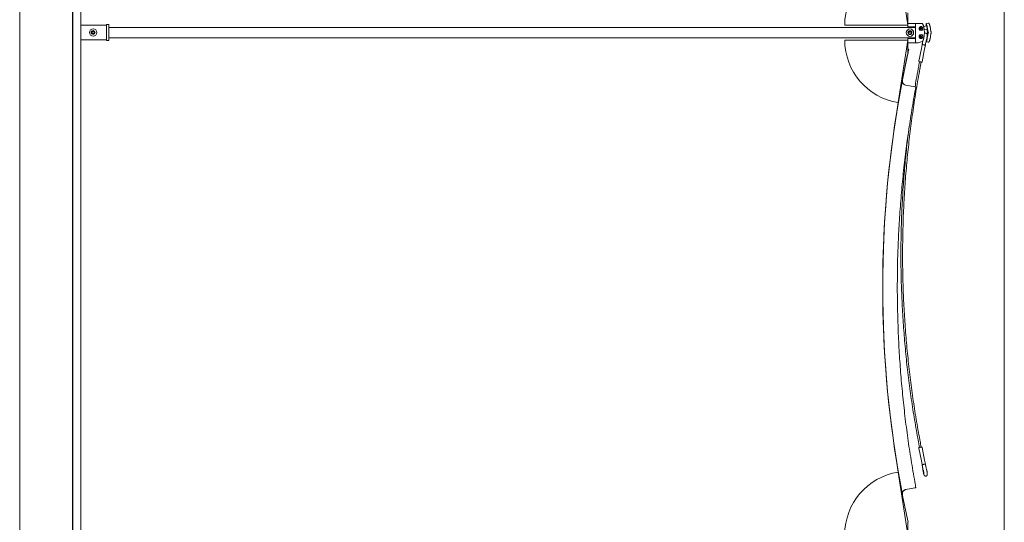
# Model space of a CAD drawing. Units: inches. Extents: x -25.5 to 33.5, y 0.5 to 21.5.
# Drawn here: x -21.4 to -20.2, y 15.2 to 15.7 of the extents above; entities that cross this region are included whole.
import ezdxf

# ---------------------------------------------------------------- set-up
doc = ezdxf.new("R2010")
doc.units = ezdxf.units.IN
doc.header["$MEASUREMENT"] = 0

msp = doc.modelspace()

# ---------------------------------------------------------------- linework, layer by layer
at = {"color": 7, "linetype": 'Continuous', "lineweight": 15}
for p, q in [((-20.2449, 17.127), (-20.2449, 12.653)), ((-21.3092, 12.6785), (-21.3092, 17.1014)), ((-21.3796, 16.5054), (-21.3796, 12.6786)), ((-21.3795, 16.5054), (-21.3795, 12.6786)), ((-21.3186, 16.5054), (-21.3186, 12.6786)), ((-21.3185, 12.6786), (-21.3185, 16.5054)), ((-20.3559, 15.725), (-20.3671, 15.797)), ((-20.3559, 15.7392), (-20.3559, 15.725)), ((-21.2794, 15.7251), (-21.3092, 15.7251)), ((-21.2768, 15.7257), (-21.2794, 15.7257)), ((-21.2794, 15.7251), (-21.2794, 15.7257)), ((-21.2794, 15.7251), (-21.2794, 15.7251)), ((-21.2794, 15.7251), (-21.2794, 15.7245)), ((-21.2794, 15.7245), (-21.2794, 15.7088)), ((-21.2768, 15.7257), (-21.2768, 15.7251)), ((-21.2768, 15.7251), (-21.2768, 15.7081)), ((-20.3471, 15.7222), (-21.2768, 15.7222)), ((-20.4288, 15.725), (-20.4288, 15.725)), ((-20.4288, 15.725), (-20.3559, 15.725)), ((-20.3559, 15.725), (-20.4288, 15.725)), ((-20.3471, 15.7268), (-20.3559, 15.7268)), ((-20.3559, 15.725), (-20.3559, 15.725)), ((-20.3559, 15.725), (-20.3559, 15.7225)), ((-20.3559, 15.7231), (-20.3471, 15.7231)), ((-20.3559, 15.7225), (-20.3559, 15.7222)), ((-20.3491, 15.7231), (-20.3491, 15.7222)), ((-20.34, 15.7269), (-20.3471, 15.7269)), ((-20.3471, 15.723), (-20.3471, 15.7269)), ((-20.3471, 15.723), (-20.3471, 15.7102)), ((-20.3413, 15.7222), (-20.3413, 15.7222)), ((-20.3406, 15.72), (-20.3406, 15.72)), ((-20.34, 15.7269), (-20.34, 15.7269)), ((-20.3343, 15.7243), (-20.3379, 15.7236)), ((-20.3371, 15.7198), (-20.3336, 15.7205)), ((-20.3348, 15.7269), (-20.335, 15.7268)), ((-20.3326, 15.7273), (-20.3348, 15.7269)), ((-20.3334, 15.7168), (-20.3341, 15.7204)), ((-20.3325, 15.7171), (-20.3336, 15.723)), ((-20.3294, 15.7177), (-20.3305, 15.7236)), ((-21.3092, 15.7081), (-21.2794, 15.7081)), ((-21.2935, 15.7157), (-21.2964, 15.7157)), ((-21.2794, 15.7088), (-21.2794, 15.7082)), ((-21.2794, 15.7082), (-21.2794, 15.7081)), ((-21.2794, 15.7082), (-21.2794, 15.7082)), ((-21.2794, 15.7075), (-21.2794, 15.7081)), ((-21.2794, 15.7075), (-21.2794, 15.7074)), ((-21.2768, 15.7074), (-21.2794, 15.7074)), ((-21.2768, 15.7106), (-20.3471, 15.7106)), ((-21.2768, 15.7081), (-21.2768, 15.7075)), ((-21.2768, 15.7075), (-21.2768, 15.7074)), ((-20.4288, 15.7079), (-20.4288, 15.7079)), ((-20.4288, 15.7079), (-20.3559, 15.7079)), ((-20.3559, 15.7079), (-20.3671, 15.6359)), ((-20.3559, 15.7079), (-20.3671, 15.6359)), ((-20.3559, 15.7106), (-20.3559, 15.7104)), ((-20.3559, 15.7104), (-20.3559, 15.7079)), ((-20.3471, 15.7097), (-20.3559, 15.7097)), ((-20.3559, 15.7079), (-20.3559, 15.7079)), ((-20.3559, 15.7079), (-20.3559, 15.6936)), ((-20.3559, 15.7048), (-20.3471, 15.7048)), ((-20.3491, 15.7106), (-20.3491, 15.7097)), ((-20.3471, 15.7061), (-20.3471, 15.7102)), ((-20.3471, 15.7061), (-20.3471, 15.7048)), ((-20.3471, 15.706), (-20.3471, 15.7048)), ((-20.3471, 15.7048), (-20.3443, 15.7048)), ((-20.3471, 15.7048), (-20.3471, 15.7048)), ((-20.3443, 15.7048), (-20.3443, 15.7048)), ((-20.344, 15.7048), (-20.3397, 15.7061)), ((-20.3413, 15.7131), (-20.3413, 15.7131)), ((-20.3406, 15.7109), (-20.3406, 15.7109)), ((-20.3351, 15.7158), (-20.3352, 15.7158)), ((-20.335, 15.7058), (-20.3328, 15.7054)), ((-20.3348, 15.7058), (-20.335, 15.7058)), ((-20.3349, 15.7068), (-20.3344, 15.7085)), ((-20.3345, 15.7084), (-20.3343, 15.7084)), ((-20.3336, 15.7122), (-20.3337, 15.7122)), ((-20.3336, 15.7099), (-20.3325, 15.7159)), ((-20.3336, 15.7144), (-20.3334, 15.7156)), ((-20.3323, 15.7054), (-20.3321, 15.7054)), ((-20.3305, 15.7093), (-20.3294, 15.7152)), ((-20.3559, 15.6975), (-20.355, 15.6975)), ((-20.3559, 15.6936), (-20.3559, 15.6936)), ((-20.355, 15.6975), (-20.3557, 15.6943)), ((-20.3557, 15.6943), (-20.355, 15.6975)), ((-20.355, 15.6975), (-20.355, 15.6975)), ((-20.3404, 15.6983), (-20.3433, 15.6836)), ((-20.3396, 15.7026), (-20.3404, 15.6983)), ((-20.3396, 15.6829), (-20.3368, 15.6976)), ((-20.3376, 15.7023), (-20.3376, 15.7023)), ((-20.3376, 15.7023), (-20.3376, 15.7023)), ((-20.3368, 15.6976), (-20.3359, 15.7019)), ((-20.3425, 15.6828), (-20.3429, 15.6809)), ((-20.341, 15.6805), (-20.3406, 15.6824)), ((-20.3429, 15.6809), (-20.3429, 15.6809)), ((-20.3624, 15.6619), (-20.3624, 15.6619)), ((-20.3624, 15.6609), (-20.3624, 15.6619)), ((-20.3582, 15.6558), (-20.3481, 15.654)), ((-20.3671, 15.6359), (-20.3671, 15.6359)), ((-20.385, 15.4229), (-20.385, 15.4229)), ((-20.3429, 15.2404), (-20.3425, 15.2385)), ((-20.3429, 15.2404), (-20.3429, 15.2404)), ((-20.3406, 15.2389), (-20.341, 15.2408)), ((-20.3433, 15.2377), (-20.3404, 15.223)), ((-20.3368, 15.2237), (-20.3396, 15.2384)), ((-20.3404, 15.223), (-20.3396, 15.2186)), ((-20.3396, 15.2186), (-20.3396, 15.2186)), ((-20.3396, 15.2186), (-20.3396, 15.2186)), ((-20.3376, 15.219), (-20.3376, 15.219)), ((-20.3376, 15.219), (-20.3376, 15.219)), ((-20.3359, 15.2193), (-20.3368, 15.2237)), ((-20.3559, 15.1379), (-20.3671, 15.2099)), ((-20.3388, 15.2138), (-20.3386, 15.2121)), ((-20.3344, 15.2129), (-20.3349, 15.2146)), ((-20.3352, 15.2054), (-20.3351, 15.2054)), ((-20.3481, 15.1919), (-20.3582, 15.19)), ((-20.3582, 15.19), (-20.348, 15.1919)), ((-20.348, 15.1919), (-20.3582, 15.19)), ((-20.3582, 15.19), (-20.348, 15.1919)), ((-20.3559, 15.1522), (-20.3559, 15.1379))]:
    msp.add_line(p, q, dxfattribs=at)
at = {"color": 7, "linetype": 'Continuous', "lineweight": 15, "flags": 128}
for points in [[(-20.3336, 15.7204), (-20.3336, 15.7205), (-20.3336, 15.7207), (-20.3336, 15.7211), (-20.3337, 15.7215), (-20.3337, 15.722), (-20.3338, 15.7226), (-20.334, 15.7231), (-20.3341, 15.7236), (-20.3342, 15.724), (-20.3343, 15.7242), (-20.3344, 15.7244), (-20.3344, 15.7244), (-20.3344, 15.7243)], [(-20.3337, 15.7205), (-20.3337, 15.7205), (-20.3336, 15.7204)], [(-20.3443, 15.7048), (-20.3441, 15.7048), (-20.344, 15.7048)], [(-20.335, 15.706), (-20.335, 15.7058), (-20.335, 15.7058)], [(-20.3344, 15.7083), (-20.3343, 15.7084), (-20.3342, 15.7086), (-20.3341, 15.709), (-20.334, 15.7094), (-20.3339, 15.7099), (-20.3338, 15.7105), (-20.3337, 15.711), (-20.3336, 15.7115), (-20.3336, 15.7119), (-20.3336, 15.7121), (-20.3336, 15.7123), (-20.3336, 15.7123), (-20.3337, 15.7122)], [(-20.3344, 15.7084), (-20.3344, 15.7084), (-20.3344, 15.7083)], [(-20.3389, 15.2188), (-20.3392, 15.2187), (-20.3394, 15.2187), (-20.3396, 15.2186), (-20.3396, 15.2186), (-20.3396, 15.2186), (-20.3395, 15.2186), (-20.3394, 15.2187), (-20.3391, 15.2187)], [(-20.3367, 15.2192), (-20.3364, 15.2192), (-20.3361, 15.2193), (-20.336, 15.2193), (-20.3359, 15.2193), (-20.3359, 15.2193), (-20.336, 15.2193), (-20.3362, 15.2193), (-20.3364, 15.2193)], [(-20.3381, 15.2101), (-20.338, 15.2096), (-20.3379, 15.2091), (-20.3378, 15.2087), (-20.3377, 15.2084), (-20.3376, 15.2082), (-20.3376, 15.2082), (-20.3375, 15.2083), (-20.3376, 15.2086), (-20.3376, 15.209), (-20.3377, 15.2094), (-20.3377, 15.21), (-20.3378, 15.2105), (-20.338, 15.211), (-20.3381, 15.2115), (-20.3382, 15.2119), (-20.3383, 15.2121), (-20.3383, 15.2122), (-20.3384, 15.2121), (-20.3384, 15.2119), (-20.3384, 15.2116), (-20.3383, 15.2112), (-20.3382, 15.2107), (-20.3381, 15.2101)], [(-20.348, 15.1919), (-20.3476, 15.1919), (-20.3472, 15.192), (-20.347, 15.1921), (-20.3468, 15.1921), (-20.3468, 15.1921), (-20.347, 15.1921), (-20.3473, 15.1921), (-20.3476, 15.192), (-20.3481, 15.1919)], [(-20.348, 15.1919), (-20.3477, 15.192), (-20.3473, 15.192), (-20.3471, 15.1921), (-20.347, 15.1921), (-20.3471, 15.1921), (-20.3473, 15.192), (-20.3476, 15.1919), (-20.348, 15.1919)]]:
    msp.add_lwpolyline(points, dxfattribs=at)
at = {"color": 7, "linetype": 'Continuous', "lineweight": 15}
for centre, radius in [((-21.295, 15.7166), 0.00423), ((-21.295, 15.7166), 0.00228), ((-21.295, 15.7164), 0.00163), ((-20.3536, 15.7164), 0.00423), ((-20.3536, 15.7164), 0.00228), ((-20.3536, 15.7161), 0.00163), ((-20.341, 15.7211), 0.00119), ((-20.341, 15.7211), 0.00092), ((-20.341, 15.712), 0.00119), ((-20.341, 15.712), 0.00092)]:
    msp.add_circle(centre, radius, dxfattribs=at)
for centre, radius, start, end in [((-20.3559, 15.7249), 0.0729, 98.809, 179.9924), ((-21.295, 15.7164), 0.00228, 3.2438, 179.9837), ((-20.3536, 15.7158), 0.00163, 6.3285, 173.6715), ((-20.3408, 15.7211), 0.00228, 127.7843, 51.9533), ((-20.341, 15.7211), 0.00119, 106.8294, 286.4854), ((-20.3644, 15.7166), 0.0274, 346.0677, 13.9323), ((-20.3261, 15.7261), 0.00888, 174.9296, 192.1787), ((-20.3448, 15.7219), 0.0112, 5.7525, 26.6036), ((-20.3366, 15.7162), 0.00327, 349.0381, 10.9626), ((-20.3357, 15.7165), 0.00327, 349.0381, 10.9626), ((-20.3559, 15.7079), 0.0729, 180.0076, 261.191), ((-20.3559, 15.7079), 0.0729, 180.0076, 261.191), ((-20.3408, 15.712), 0.00228, 307.7843, 231.9533), ((-20.341, 15.712), 0.00119, 106.8294, 286.4854), ((-20.3484, 15.7118), 0.0149, 336.4206, 352.7924), ((-19.1124, 15.4229), 1.2726, 167.7165, 170.3647), ((-19.1124, 15.4229), 1.2726, 167.6843, 169.1747), ((-19.1124, 15.4229), 1.2726, 167.6843, 169.1747), ((-19.1124, 15.4229), 1.2726, 167.7165, 169.1747), ((-20.3396, 15.6997), 0.00299, 76.5711, 91.21), ((-20.3451, 15.6647), 0.0383, 78.7632, 80.7118), ((-20.3437, 15.6712), 0.0317, 76.7727, 78.9849), ((-20.3366, 15.7004), 0.00164, 63.6793, 82.3355), ((-20.3427, 15.6781), 0.00468, 74.7947, 87.7417), ((-20.3422, 15.6778), 0.00489, 71.1342, 81.6775), ((-19.1124, 15.4229), 1.2726, 169.1746, 190.8254), ((-20.3496, 15.6437), 0.0104, 74.4374, 81.6256), ((-19.1124, 15.4229), 1.2726, 170.3647, 189.6353), ((-20.3203, 15.1285), 0.1122, 100.8858, 101.3106), ((-20.326, 15.1591), 0.0811, 100.3646, 100.9813), ((-20.3559, 15.1379), 0.0729, 98.809, 179.9924), ((-19.1124, 15.4229), 1.2726, 189.6353, 192.2835)]:
    msp.add_arc(centre, radius, start, end, dxfattribs=at)
for points, knots in [([(-21.2966, 15.7162), (-21.2966, 15.7163), (-21.2966, 15.7165), (-21.2965, 15.7168), (-21.2964, 15.7171), (-21.2962, 15.7173), (-21.2962, 15.7174), (-21.2961, 15.7174)], [0, 0, 0, 0, 0.143772, 0.37526, 0.627778, 0.931881, 1, 1, 1, 1]), ([(-21.2961, 15.7174), (-21.2961, 15.7175), (-21.2959, 15.7176), (-21.2955, 15.7178), (-21.2952, 15.7178), (-21.2948, 15.7178), (-21.2945, 15.7178), (-21.2941, 15.7176), (-21.2939, 15.7175), (-21.2938, 15.7174), (-21.2938, 15.7174)], [0, 0, 0, 0, 0.1839276, 0.323224, 0.4408567, 0.5588178, 0.669701, 0.7875622, 0.9701553, 1, 1, 1, 1]), ([(-21.2938, 15.7174), (-21.2938, 15.7173), (-21.2936, 15.7171), (-21.2934, 15.7168), (-21.2934, 15.7165), (-21.2934, 15.7164)], [0, 0, 0, 0, 0.4061748, 0.7446381, 1, 1, 1, 1]), ([(-20.3559, 15.7162), (-20.3559, 15.7164), (-20.3558, 15.7166), (-20.3558, 15.717), (-20.3556, 15.7172), (-20.3556, 15.7173), (-20.3556, 15.7174)], [0, 0, 0, 0, 0.250128, 0.51899, 0.81435, 1, 1, 1, 1]), ([(-20.3556, 15.7174), (-20.3555, 15.7175), (-20.3553, 15.7178), (-20.3548, 15.7182), (-20.3542, 15.7184), (-20.3535, 15.7185), (-20.3529, 15.7184), (-20.3524, 15.7182), (-20.3519, 15.7178), (-20.3517, 15.7175), (-20.3516, 15.7174), (-20.3516, 15.7174)], [0, 0, 0, 0, 0.162247, 0.284466, 0.407407, 0.514493, 0.614592, 0.715216, 0.822626, 0.97974, 1, 1, 1, 1]), ([(-20.3516, 15.7174), (-20.3516, 15.7173), (-20.3515, 15.7171), (-20.3513, 15.7167), (-20.3513, 15.7164), (-20.3513, 15.7163), (-20.3513, 15.7162)], [0, 0, 0, 0, 0.3306827, 0.6616535, 0.9754951, 1, 1, 1, 1]), ([(-20.3394, 15.7229), (-20.3395, 15.723), (-20.3398, 15.7232), (-20.3404, 15.7234), (-20.3412, 15.7234), (-20.3418, 15.7232), (-20.3421, 15.723), (-20.3422, 15.7229)], [0, 0, 0, 0, 0.090342, 0.340936, 0.593976, 0.86891, 1, 1, 1, 1]), ([(-20.3415, 15.7219), (-20.3414, 15.7219), (-20.3413, 15.7219), (-20.341, 15.7218), (-20.3408, 15.7216), (-20.3406, 15.7213), (-20.3406, 15.7211), (-20.3406, 15.721), (-20.3406, 15.721)], [0, 0, 0, 0, 0.095779, 0.292669, 0.511469, 0.738452, 0.94813, 1, 1, 1, 1]), ([(-20.3406, 15.721), (-20.3406, 15.7208), (-20.3406, 15.7206), (-20.3407, 15.7204), (-20.3409, 15.7203), (-20.341, 15.7202)], [0, 0, 0, 0, 0.339077, 0.677247, 1, 1, 1, 1]), ([(-20.3378, 15.7232), (-20.3378, 15.7233), (-20.3378, 15.7235), (-20.338, 15.724), (-20.3382, 15.7246), (-20.3384, 15.7252), (-20.3386, 15.7257), (-20.3388, 15.7261), (-20.339, 15.7264), (-20.3392, 15.7266), (-20.3394, 15.7268), (-20.3397, 15.7269), (-20.3399, 15.7269), (-20.34, 15.7269)], [0, 0, 0, 0, 0.03127, 0.151013, 0.272491, 0.393434, 0.51495, 0.638764, 0.772515, 0.834225, 0.885462, 0.94039, 1, 1, 1, 1]), ([(-20.3305, 15.7236), (-20.3306, 15.7237), (-20.3306, 15.724), (-20.3307, 15.7246), (-20.3309, 15.7251), (-20.331, 15.7257), (-20.3312, 15.7261), (-20.3313, 15.7264), (-20.3314, 15.7267), (-20.3315, 15.7269), (-20.3317, 15.7271), (-20.3319, 15.7272), (-20.3322, 15.7273), (-20.3325, 15.7273), (-20.3327, 15.7273), (-20.3327, 15.7273)], [0, 0, 0, 0, 0.0571237, 0.1663008, 0.2759662, 0.3866153, 0.4995285, 0.6185257, 0.6918229, 0.7526024, 0.8034292, 0.8569485, 0.9150766, 0.9763015, 1, 1, 1, 1]), ([(-20.3294, 15.7152), (-20.3294, 15.7154), (-20.3293, 15.7158), (-20.3293, 15.7166), (-20.3293, 15.7173), (-20.3294, 15.7176), (-20.3294, 15.7177)], [0, 0, 0, 0, 0.2103593, 0.5779901, 0.9266519, 1, 1, 1, 1]), ([(-20.3443, 15.7048), (-20.3442, 15.7048), (-20.3441, 15.7048), (-20.344, 15.7048), (-20.344, 15.7048)], [0, 0, 0, 0, 0.604107, 1, 1, 1, 1]), ([(-20.3422, 15.7102), (-20.3422, 15.7102), (-20.3419, 15.71), (-20.3414, 15.7098), (-20.3406, 15.7097), (-20.3399, 15.7099), (-20.3396, 15.7101), (-20.3394, 15.7102)], [0, 0, 0, 0, 0.079897, 0.328573, 0.579836, 0.854468, 1, 1, 1, 1]), ([(-20.3406, 15.7118), (-20.3406, 15.7119), (-20.3406, 15.7121), (-20.3407, 15.7124), (-20.341, 15.7126), (-20.3412, 15.7127), (-20.3414, 15.7127), (-20.3415, 15.7127)], [0, 0, 0, 0, 0.2125446, 0.4245208, 0.6495705, 0.8716818, 1, 1, 1, 1]), ([(-20.341, 15.7111), (-20.3409, 15.7111), (-20.3408, 15.7112), (-20.3406, 15.7115), (-20.3406, 15.7117), (-20.3406, 15.7118), (-20.3406, 15.7118)], [0, 0, 0, 0, 0.22366, 0.584366, 0.917572, 1, 1, 1, 1]), ([(-20.3397, 15.7061), (-20.3396, 15.7061), (-20.3395, 15.7061), (-20.3394, 15.7062), (-20.3392, 15.7064), (-20.3391, 15.7065), (-20.339, 15.7067), (-20.3388, 15.7069), (-20.3387, 15.7073), (-20.3384, 15.7078), (-20.3382, 15.7083), (-20.338, 15.7089), (-20.3379, 15.7095), (-20.3378, 15.7098), (-20.3377, 15.71)], [0, 0, 0, 0, 0.018576, 0.065556, 0.110184, 0.1582, 0.218501, 0.315986, 0.436281, 0.563785, 0.686974, 0.810427, 0.934282, 1, 1, 1, 1]), ([(-20.3392, 15.7052), (-20.3392, 15.7052), (-20.3392, 15.7048), (-20.3393, 15.7041), (-20.3395, 15.7033), (-20.3396, 15.7028), (-20.3396, 15.7026)], [0, 0, 0, 0, 0.03049, 0.424124, 0.818715, 1, 1, 1, 1]), ([(-20.3389, 15.7068), (-20.3389, 15.7066), (-20.339, 15.706), (-20.3391, 15.7055), (-20.3392, 15.7052)], [0, 0, 0, 0, 0.468516, 1, 1, 1, 1]), ([(-20.3351, 15.7158), (-20.3352, 15.7158), (-20.3354, 15.7159), (-20.3358, 15.7159), (-20.3362, 15.7158), (-20.3365, 15.7156), (-20.3368, 15.7154), (-20.3369, 15.7152), (-20.337, 15.7151)], [0, 0, 0, 0, 0.068996, 0.294469, 0.495702, 0.679466, 0.849271, 1, 1, 1, 1]), ([(-20.3354, 15.7046), (-20.3353, 15.7049), (-20.3352, 15.7055), (-20.335, 15.7062), (-20.3349, 15.7067), (-20.3349, 15.7068)], [0, 0, 0, 0, 0.37803, 0.809934, 1, 1, 1, 1]), ([(-20.3344, 15.7085), (-20.3344, 15.7086), (-20.3343, 15.7089), (-20.3342, 15.7094), (-20.3341, 15.7101), (-20.3339, 15.7108), (-20.3338, 15.7114), (-20.3337, 15.7121), (-20.3336, 15.7127), (-20.3336, 15.7132), (-20.3336, 15.7136), (-20.3336, 15.7139), (-20.3336, 15.7142), (-20.3337, 15.7146), (-20.3338, 15.7149), (-20.3341, 15.7152), (-20.3344, 15.7155), (-20.3347, 15.7157), (-20.335, 15.7158), (-20.3351, 15.7158)], [0, 0, 0, 0, 0.038642, 0.113112, 0.186849, 0.260258, 0.333727, 0.407561, 0.482332, 0.559205, 0.641658, 0.692893, 0.745715, 0.782946, 0.823708, 0.86824, 0.915792, 0.965305, 1, 1, 1, 1]), ([(-20.3328, 15.7054), (-20.3328, 15.7054), (-20.3327, 15.7053), (-20.3325, 15.7053), (-20.3323, 15.7054), (-20.3323, 15.7054)], [0, 0, 0, 0, 0.147108, 0.831145, 1, 1, 1, 1]), ([(-20.3321, 15.7054), (-20.332, 15.7055), (-20.3318, 15.7056), (-20.3316, 15.7057), (-20.3315, 15.7059), (-20.3314, 15.7061), (-20.3313, 15.7063), (-20.3312, 15.7066), (-20.331, 15.7071), (-20.3309, 15.7076), (-20.3308, 15.7082), (-20.3306, 15.7088), (-20.3306, 15.7091), (-20.3305, 15.7093)], [0, 0, 0, 0, 0.068304, 0.115369, 0.164169, 0.219673, 0.296194, 0.441937, 0.559651, 0.683418, 0.803553, 0.922329, 1, 1, 1, 1]), ([(-20.3376, 15.7023), (-20.3378, 15.7024), (-20.3382, 15.7025), (-20.3387, 15.7025), (-20.3389, 15.7026), (-20.3389, 15.7026)], [0, 0, 0, 0, 0.456851, 0.913702, 1, 1, 1, 1]), ([(-20.3364, 15.7021), (-20.3366, 15.7021), (-20.3369, 15.7022), (-20.3373, 15.7023), (-20.3375, 15.7023), (-20.3376, 15.7023)], [0, 0, 0, 0, 0.45686, 0.91372, 1, 1, 1, 1]), ([(-20.3359, 15.7019), (-20.3359, 15.7021), (-20.3358, 15.7026), (-20.3356, 15.7035), (-20.3355, 15.7042), (-20.3354, 15.7046), (-20.3354, 15.7046)], [0, 0, 0, 0, 0.19813, 0.575215, 0.95228, 1, 1, 1, 1]), ([(-20.3433, 15.6836), (-20.3433, 15.6835), (-20.3433, 15.6834), (-20.3433, 15.6833), (-20.3432, 15.6831), (-20.3431, 15.683), (-20.343, 15.6829), (-20.3429, 15.6829), (-20.3429, 15.6829), (-20.3428, 15.6828), (-20.3427, 15.6828), (-20.3426, 15.6828), (-20.3425, 15.6828)], [0, 0, 0, 0, 0.074563, 0.204562, 0.310499, 0.401165, 0.478397, 0.541947, 0.605573, 0.710835, 0.96147, 1, 1, 1, 1]), ([(-20.3406, 15.6824), (-20.3406, 15.6824), (-20.3404, 15.6824), (-20.3403, 15.6824), (-20.3402, 15.6824), (-20.3401, 15.6824), (-20.3399, 15.6824), (-20.3398, 15.6826), (-20.3397, 15.6827), (-20.3396, 15.6828), (-20.3396, 15.6829)], [0, 0, 0, 0, 0.146445, 0.38984, 0.477503, 0.561096, 0.667392, 0.790006, 0.929265, 1, 1, 1, 1]), ([(-20.341, 15.2408), (-20.3414, 15.2429), (-20.3426, 15.249), (-20.3444, 15.2591), (-20.3465, 15.2712), (-20.3484, 15.2832), (-20.3502, 15.2953), (-20.3519, 15.3074), (-20.3535, 15.3195), (-20.3549, 15.3317), (-20.3562, 15.3438), (-20.3574, 15.356), (-20.3584, 15.3681), (-20.3593, 15.3803), (-20.3601, 15.3925), (-20.3608, 15.4047), (-20.3613, 15.4169), (-20.3617, 15.4291), (-20.362, 15.4413), (-20.3621, 15.4536), (-20.3621, 15.4658), (-20.362, 15.478), (-20.3617, 15.4902), (-20.3614, 15.5024), (-20.3609, 15.5146), (-20.3602, 15.5268), (-20.3595, 15.539), (-20.3586, 15.5512), (-20.3575, 15.5634), (-20.3564, 15.5755), (-20.3551, 15.5877), (-20.3537, 15.5998), (-20.3522, 15.6119), (-20.3505, 15.624), (-20.3487, 15.6361), (-20.3468, 15.6481), (-20.3448, 15.6602), (-20.3428, 15.671), (-20.3415, 15.6777), (-20.341, 15.6805)], [0, 0, 0, 0, 0.014525, 0.042134, 0.069743, 0.097352, 0.124961, 0.15257, 0.180179, 0.207789, 0.235398, 0.263007, 0.290616, 0.318225, 0.345834, 0.373443, 0.401052, 0.428662, 0.456271, 0.48388, 0.511489, 0.539098, 0.566707, 0.594316, 0.621926, 0.649535, 0.677144, 0.704753, 0.732362, 0.759971, 0.78758, 0.81519, 0.842799, 0.870408, 0.898017, 0.925626, 0.953235, 0.980844, 1, 1, 1, 1]), ([(-20.3429, 15.6809), (-20.3433, 15.6788), (-20.3445, 15.6727), (-20.3461, 15.6637), (-20.3473, 15.6567), (-20.3478, 15.6538)], [0, 0, 0, 0, 0.234234, 0.679098, 1, 1, 1, 1]), ([(-20.3624, 15.6619), (-20.3624, 15.6616), (-20.3625, 15.661), (-20.3624, 15.6602), (-20.3622, 15.6593), (-20.3619, 15.6585), (-20.3614, 15.6578), (-20.3608, 15.6571), (-20.3601, 15.6566), (-20.3593, 15.6561), (-20.3586, 15.6559), (-20.3582, 15.6558)], [0, 0, 0, 0, 0.106724, 0.213448, 0.32017, 0.426894, 0.533756, 0.640619, 0.747781, 0.854943, 1, 1, 1, 1]), ([(-20.3468, 15.1921), (-20.3472, 15.1943), (-20.3484, 15.2007), (-20.3502, 15.2113), (-20.3523, 15.2239), (-20.3543, 15.2365), (-20.3561, 15.2491), (-20.3578, 15.2617), (-20.3594, 15.2744), (-20.3608, 15.2871), (-20.3621, 15.2997), (-20.3633, 15.3124), (-20.3644, 15.3252), (-20.3653, 15.3379), (-20.3661, 15.3506), (-20.3668, 15.3633), (-20.3673, 15.3761), (-20.3677, 15.3888), (-20.368, 15.4016), (-20.3682, 15.4143), (-20.3682, 15.4271), (-20.3681, 15.4398), (-20.3679, 15.4526), (-20.3675, 15.4653), (-20.367, 15.4781), (-20.3664, 15.4908), (-20.3656, 15.5036), (-20.3647, 15.5163), (-20.3637, 15.529), (-20.3626, 15.5417), (-20.3613, 15.5544), (-20.3599, 15.5671), (-20.3584, 15.5797), (-20.3567, 15.5924), (-20.3549, 15.605), (-20.353, 15.6176), (-20.351, 15.6302), (-20.3489, 15.6422), (-20.3475, 15.65), (-20.3468, 15.6537)], [0, 0, 0, 0, 0.014454, 0.04193, 0.069406, 0.096882, 0.124357, 0.151833, 0.179309, 0.206785, 0.234261, 0.261737, 0.289213, 0.316689, 0.344165, 0.371641, 0.399116, 0.426592, 0.454068, 0.481544, 0.50902, 0.536496, 0.563972, 0.591448, 0.618924, 0.6464, 0.673876, 0.701351, 0.728827, 0.756303, 0.783779, 0.811255, 0.838731, 0.866207, 0.893683, 0.921159, 0.948635, 0.976111, 1, 1, 1, 1]), ([(-20.3557, 15.5995), (-20.3561, 15.5963), (-20.3569, 15.5891), (-20.3581, 15.5778), (-20.3593, 15.5657), (-20.3603, 15.5535), (-20.3613, 15.5413), (-20.362, 15.5291), (-20.3627, 15.5169), (-20.3632, 15.5047), (-20.3636, 15.4925), (-20.3639, 15.4802), (-20.364, 15.468), (-20.3641, 15.4558), (-20.3639, 15.4436), (-20.3637, 15.4313), (-20.3633, 15.4191), (-20.3628, 15.4069), (-20.3622, 15.3947), (-20.3614, 15.3825), (-20.3605, 15.3703), (-20.3595, 15.3581), (-20.3584, 15.3459), (-20.3571, 15.3338), (-20.3557, 15.3216), (-20.3542, 15.3095), (-20.3525, 15.2974), (-20.3507, 15.2853), (-20.3488, 15.2732), (-20.3468, 15.2611), (-20.3448, 15.2502), (-20.3435, 15.2433), (-20.3429, 15.2404)], [0, 0, 0, 0, 0.0266356, 0.0605227, 0.0944099, 0.128297, 0.1621841, 0.1960712, 0.2299583, 0.2638454, 0.2977325, 0.3316197, 0.3655068, 0.3993939, 0.433281, 0.4671681, 0.5010553, 0.5349424, 0.5688295, 0.6027166, 0.6366038, 0.6704909, 0.704378, 0.7382651, 0.7721523, 0.8060394, 0.8399265, 0.8738137, 0.9077008, 0.9415879, 0.9754751, 1, 1, 1, 1]), ([(-20.3423, 15.2385), (-20.3423, 15.2385), (-20.3425, 15.2385), (-20.3427, 15.2385), (-20.3428, 15.2384), (-20.3428, 15.2384), (-20.3429, 15.2384), (-20.3429, 15.2384), (-20.3431, 15.2383), (-20.3432, 15.2382), (-20.3433, 15.238), (-20.3433, 15.2378), (-20.3433, 15.2377), (-20.3433, 15.2377)], [0, 0, 0, 0, 0.0663244, 0.2649855, 0.466879, 0.5233577, 0.5511776, 0.5786354, 0.6388423, 0.7458155, 0.8488769, 0.9573854, 1, 1, 1, 1]), ([(-20.3396, 15.2384), (-20.3396, 15.2385), (-20.3397, 15.2386), (-20.3398, 15.2387), (-20.3399, 15.2388), (-20.34, 15.2389), (-20.3401, 15.2389), (-20.3402, 15.2389), (-20.3403, 15.2389), (-20.3403, 15.2389), (-20.3403, 15.2389), (-20.3404, 15.2389), (-20.3405, 15.2389), (-20.3406, 15.2389), (-20.3406, 15.2389)], [0, 0, 0, 0, 0.092062, 0.211315, 0.308882, 0.391445, 0.460047, 0.513338, 0.546661, 0.570505, 0.601256, 0.664104, 0.873062, 1, 1, 1, 1]), ([(-20.3396, 15.2186), (-20.3396, 15.2186), (-20.3395, 15.2187), (-20.3392, 15.2187), (-20.339, 15.2188), (-20.3389, 15.2188)], [0, 0, 0, 0, 0.404903, 0.809806, 1, 1, 1, 1]), ([(-20.3396, 15.2187), (-20.3396, 15.2185), (-20.3395, 15.2179), (-20.3394, 15.2173), (-20.3393, 15.2168), (-20.3393, 15.2167)], [0, 0, 0, 0, 0.279524, 0.811486, 1, 1, 1, 1]), ([(-20.3389, 15.2188), (-20.3387, 15.2188), (-20.3384, 15.2189), (-20.3379, 15.219), (-20.3377, 15.219), (-20.3376, 15.219)], [0, 0, 0, 0, 0.45686, 0.91372, 1, 1, 1, 1]), ([(-20.3376, 15.219), (-20.3374, 15.2191), (-20.337, 15.2192), (-20.3366, 15.2192), (-20.3364, 15.2193), (-20.3364, 15.2193)], [0, 0, 0, 0, 0.456851, 0.913702, 1, 1, 1, 1]), ([(-20.3364, 15.2193), (-20.3363, 15.2193), (-20.336, 15.2193), (-20.3359, 15.2193), (-20.3359, 15.2193), (-20.3359, 15.2193)], [0, 0, 0, 0, 0.4548234, 0.9096465, 1, 1, 1, 1]), ([(-20.3355, 15.2175), (-20.3356, 15.2176), (-20.3357, 15.2181), (-20.3358, 15.2187), (-20.3359, 15.2192), (-20.3359, 15.2194)], [0, 0, 0, 0, 0.215694, 0.753713, 1, 1, 1, 1]), ([(-20.3349, 15.2146), (-20.3349, 15.2147), (-20.335, 15.2151), (-20.3352, 15.2159), (-20.3354, 15.2167), (-20.3355, 15.2173), (-20.3355, 15.2175)], [0, 0, 0, 0, 0.168879, 0.48756, 0.807735, 1, 1, 1, 1]), ([(-20.3393, 15.2167), (-20.3392, 15.2165), (-20.3391, 15.2159), (-20.339, 15.2151), (-20.3389, 15.2143), (-20.3388, 15.2139), (-20.3388, 15.2138)], [0, 0, 0, 0, 0.209649, 0.533874, 0.85716, 1, 1, 1, 1]), ([(-20.3386, 15.2121), (-20.3386, 15.212), (-20.3385, 15.2117), (-20.3385, 15.2111), (-20.3383, 15.2104), (-20.3382, 15.2098), (-20.3381, 15.2091), (-20.3379, 15.2085), (-20.3378, 15.2079), (-20.3376, 15.2073), (-20.3375, 15.2069), (-20.3373, 15.2066), (-20.3372, 15.2063), (-20.3369, 15.206), (-20.3367, 15.2058), (-20.3363, 15.2055), (-20.3359, 15.2054), (-20.3355, 15.2054), (-20.3353, 15.2054), (-20.3352, 15.2054)], [0, 0, 0, 0, 0.038453, 0.112808, 0.186194, 0.259128, 0.332081, 0.405362, 0.479554, 0.55579, 0.63726, 0.695792, 0.751521, 0.790147, 0.831945, 0.877052, 0.924804, 0.974167, 1, 1, 1, 1]), ([(-20.3351, 15.2055), (-20.3351, 15.2055), (-20.3348, 15.2055), (-20.3345, 15.2057), (-20.3342, 15.2059), (-20.3339, 15.2062), (-20.3337, 15.2065), (-20.3336, 15.2068), (-20.3336, 15.2071), (-20.3336, 15.2074), (-20.3336, 15.2077), (-20.3336, 15.2082), (-20.3336, 15.2087), (-20.3337, 15.2093), (-20.3338, 15.21), (-20.3339, 15.2107), (-20.3341, 15.2114), (-20.3342, 15.212), (-20.3343, 15.2126), (-20.3344, 15.2128), (-20.3344, 15.2129)], [0, 0, 0, 0, 0.023962, 0.073333, 0.117663, 0.158399, 0.196328, 0.232282, 0.268512, 0.309243, 0.363526, 0.447636, 0.521316, 0.598662, 0.67276, 0.745611, 0.818029, 0.890475, 0.963262, 1, 1, 1, 1]), ([(-20.3582, 15.19), (-20.3585, 15.1899), (-20.3591, 15.1898), (-20.3599, 15.1894), (-20.3606, 15.1889), (-20.3612, 15.1883), (-20.3617, 15.1876), (-20.3621, 15.1868), (-20.3624, 15.1859), (-20.3625, 15.185), (-20.3624, 15.1843), (-20.3624, 15.1839)], [0, 0, 0, 0, 0.107513, 0.215026, 0.32255, 0.430074, 0.537455, 0.644835, 0.751914, 0.858992, 1, 1, 1, 1]), ([(-20.3624, 15.1849), (-20.3624, 15.1851), (-20.3624, 15.1857), (-20.3622, 15.1865), (-20.3619, 15.1873), (-20.3614, 15.188), (-20.3608, 15.1887), (-20.3601, 15.1892), (-20.3593, 15.1897), (-20.3586, 15.1899), (-20.3582, 15.19)], [0, 0, 0, 0, 0.106449, 0.227689, 0.348931, 0.47033, 0.591731, 0.71347, 0.83521, 1, 1, 1, 1])]:
    msp.add_open_spline(points, degree=3, knots=knots, dxfattribs=at)

doc.saveas('drawing.dxf')
